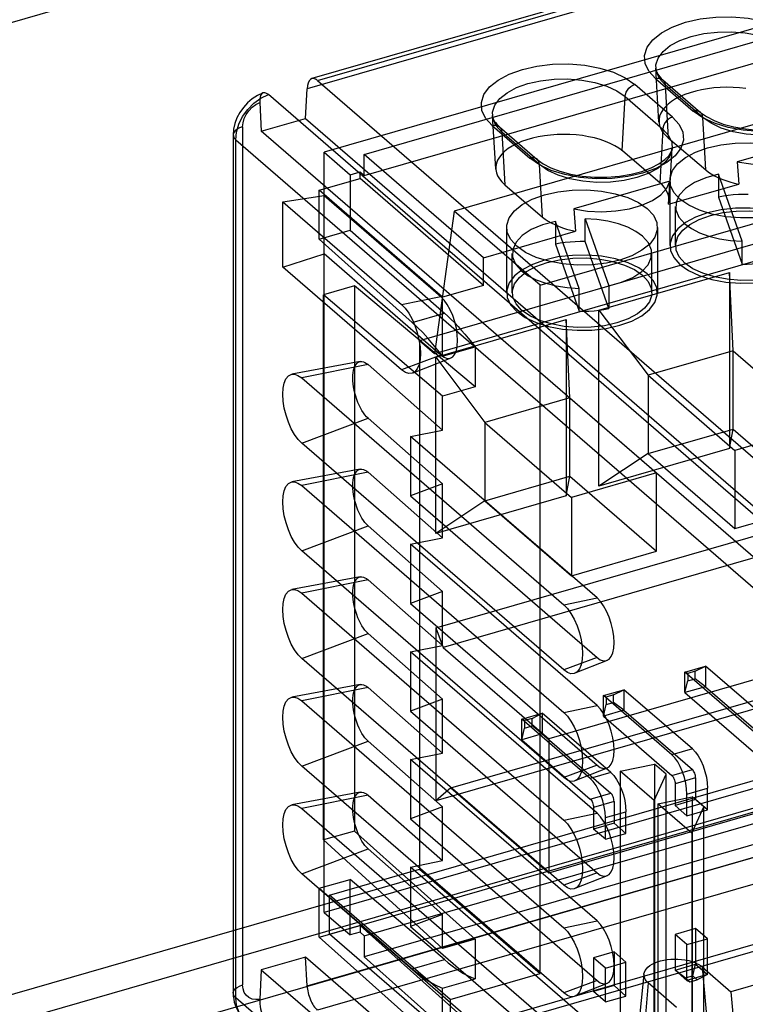
# Model space of a CAD drawing. Units: millimetres. Extents: x -2062 to 5201, y -188 to 5445.
# Drawn here: x -302 to -283, y 1042 to 1068 of the extents above; entities that cross this region are included whole.
import ezdxf

# ---------------------------------------------------------------- set-up
doc = ezdxf.new("R2010")
doc.units = ezdxf.units.MM
doc.header["$LTSCALE"] = 19.36
doc.layers.get('0').update_dxf_attribs({"linetype": 'CONTINUOUS'})

msp = doc.modelspace()

# ---------------------------------------------------------------- linework, layer by layer
at = {"color": 9, "linetype": 'Continuous'}
for p, q in [((-330.928, 1060.113), (936.933, 1426.113)), ((-330.928, 1034.305), (936.933, 1400.305)), ((934.507, 1397.555), (-330.936, 1032.253)), ((934.614, 1395.277), (-329.61, 1030.327)), ((-294.079, 1066.867), (-237.787, 1083.117)), ((-238.015, 1082.907), (-294.352, 1066.644)), ((-285.111, 1066.916), (-284.111, 1066.05)), ((-284.657, 1065.892), (-285.657, 1066.758)), ((-283.851, 1065.879), (-284.851, 1066.745)), ((-284.851, 1066.745), (-284.777, 1065.344)), ((-285.991, 1064.993), (-285.916, 1066.437)), ((-285.916, 1066.437), (-284.916, 1065.571)), ((-283.778, 1064.489), (-283.851, 1065.879)), ((-296.061, 1065.631), (-296.061, 1042.855)), ((-289.441, 1065.666), (-288.441, 1064.8)), ((-288.182, 1064.629), (-289.182, 1065.495)), ((-289.182, 1065.495), (-289.107, 1064.094)), ((-284.916, 1065.571), (-284.99, 1064.139)), ((-296.244, 1065.29), (-273.994, 1046.021)), ((-296.244, 1042.513), (-296.244, 1065.29)), ((-288.108, 1063.239), (-288.182, 1064.629)), ((-291.844, 1060.916), (-290.805, 1061.125)), ((-291.563, 1060.443), (-290.708, 1060.686)), ((-290.805, 1059.575), (-291.844, 1059.184)), ((-292.733, 1059.322), (-294.494, 1058.968)), ((-294.352, 1042.829), (-238.015, 1059.092)), ((-237.787, 1058.436), (-294.079, 1042.186)), ((-294.494, 1057.236), (-292.733, 1057.898)), ((-292.733, 1056.464), (-294.494, 1056.11)), ((-294.494, 1054.378), (-292.733, 1055.04)), ((-292.733, 1053.606), (-294.494, 1053.252)), ((-287.544, 1052.949), (-286.661, 1053.127)), ((-294.494, 1051.52), (-292.733, 1052.182)), ((-286.661, 1051.549), (-287.544, 1051.217)), ((-292.733, 1050.748), (-294.494, 1050.394)), ((-287.544, 1050.091), (-286.661, 1050.269)), ((-294.494, 1048.662), (-292.733, 1049.324)), ((-284.129, 1049.118), (-284.675, 1048.961)), ((-286.661, 1048.691), (-287.544, 1048.359)), ((-286.294, 1048.493), (-286.84, 1048.336)), ((-284.675, 1048.415), (-284.129, 1048.573)), ((-284.044, 1048.352), (-284.59, 1048.194)), ((-284.275, 1047.921), (-283.729, 1048.079)), ((-292.733, 1047.891), (-294.494, 1047.536)), ((-286.84, 1047.79), (-286.294, 1047.948)), ((-286.209, 1047.727), (-286.755, 1047.569)), ((-287.544, 1047.233), (-286.661, 1047.411)), ((-286.44, 1047.296), (-285.894, 1047.454)), ((-294.494, 1045.804), (-292.733, 1046.467)), ((-286.661, 1045.833), (-287.544, 1045.501)), ((-287.544, 1044.375), (-286.661, 1044.553)), ((-291.563, 1043.285), (-290.708, 1043.528)), ((-283.718, 1041.713), (-283.863, 1043.33)), ((-286.661, 1042.975), (-287.544, 1042.643)), ((-285.305, 1042.914), (-285.45, 1041.213)), ((-273.994, 1023.244), (-296.244, 1042.513))]:
    msp.add_line(p, q, dxfattribs=at)
at = {"color": 3, "linetype": 'Continuous'}
msp.add_line((936.577, 1399.461), (-331.007, 1033.541), dxfattribs=at)
at = {"color": 6, "linetype": 'Continuous'}
for p, q in [((-237.922, 1083.166), (-294.222, 1066.914)), ((-238.471, 1080.957), (-293.896, 1064.957)), ((-292.836, 1064.902), (-237.93, 1080.752)), ((-292.836, 1064.339), (-237.93, 1080.189)), ((-273.127, 1068.398), (-290.448, 1063.398)), ((-285.017, 1065.761), (-285.103, 1067.187)), ((-294.393, 1065.853), (-294.352, 1066.644)), ((-294.079, 1066.867), (-271.829, 1047.598)), ((-284.914, 1066.883), (-283.914, 1066.017)), ((-273.128, 1047.219), (-295.378, 1066.489)), ((-288.173, 1061.428), (-270.852, 1066.428)), ((-295.605, 1066.279), (-295.565, 1065.515)), ((-295.565, 1065.515), (-294.393, 1065.853)), ((-294.393, 1065.853), (-271.893, 1046.368)), ((-289.347, 1064.511), (-289.433, 1065.937)), ((-289.245, 1065.633), (-288.245, 1064.767)), ((-296.311, 1065.415), (-296.311, 1042.638)), ((-273.065, 1046.029), (-295.565, 1065.515)), ((-284.776, 1065.342), (-283.776, 1064.488)), ((-280.395, 1065.439), (-282.943, 1064.703)), ((-284.75, 1063.668), (-284.665, 1065.071)), ((-293.896, 1064.957), (-293.208, 1064.361)), ((-293.896, 1044.779), (-293.896, 1064.957)), ((-289.675, 1062.159), (-292.836, 1064.902)), ((-292.836, 1064.339), (-292.836, 1064.902)), ((-274.052, 1064.955), (-291.373, 1059.955)), ((-284.989, 1064.138), (-285.989, 1064.992)), ((-273.652, 1064.609), (-290.973, 1059.609)), ((-282.943, 1064.703), (-282.903, 1064.113)), ((-293.208, 1064.361), (-292.946, 1064.436)), ((-293.208, 1064.361), (-293.208, 1062.889)), ((-292.836, 1064.34), (-292.947, 1064.436)), ((-292.946, 1064.262), (-292.946, 1064.436)), ((-282.808, 1062.595), (-283.435, 1064.374)), ((-283.435, 1064.374), (-283.435, 1063.768)), ((-294.032, 1063.954), (-292.946, 1064.262)), ((-289.675, 1061.424), (-292.946, 1064.262)), ((-289.106, 1064.092), (-288.106, 1063.238)), ((-284.725, 1064.189), (-287.273, 1063.453)), ((-284.765, 1063.576), (-282.903, 1064.113)), ((-284.728, 1064.212), (-284.728, 1062.48)), ((-294.994, 1063.644), (-293.902, 1063.808)), ((-290.758, 1061.111), (-294.032, 1063.954)), ((-294.032, 1062.655), (-294.032, 1063.954)), ((-293.902, 1063.808), (-290.805, 1061.125)), ((-293.902, 1062.258), (-293.902, 1063.808)), ((-284.756, 1063.712), (-284.747, 1063.848)), ((-284.747, 1063.848), (-284.739, 1063.985)), ((-283.435, 1063.768), (-282.808, 1061.989)), ((-294.994, 1063.644), (-291.844, 1060.916)), ((-294.994, 1061.912), (-294.994, 1063.644)), ((-284.765, 1063.576), (-284.756, 1063.712)), ((-284.578, 1062.48), (-284.578, 1063.519)), ((-290.448, 1063.398), (-290.973, 1059.609)), ((-288.173, 1061.428), (-290.448, 1063.398)), ((-287.273, 1063.453), (-287.233, 1062.863)), ((-287.138, 1061.345), (-287.765, 1063.124)), ((-287.765, 1063.124), (-287.765, 1062.518)), ((-286.977, 1063.193), (-286.35, 1061.415)), ((-286.977, 1062.587), (-286.977, 1063.193)), ((-294.032, 1062.655), (-293.208, 1062.889)), ((-293.208, 1062.889), (-290.708, 1060.686)), ((-289.675, 1062.159), (-287.233, 1062.863)), ((-289.058, 1062.962), (-289.058, 1061.23)), ((-285.058, 1062.962), (-285.058, 1061.23)), ((-294.032, 1062.655), (-291.563, 1060.443)), ((-287.765, 1062.518), (-287.138, 1060.739)), ((-286.35, 1060.808), (-286.977, 1062.587)), ((-282.808, 1061.989), (-282.808, 1062.595)), ((-294.994, 1061.912), (-293.902, 1062.258)), ((-290.805, 1059.575), (-293.902, 1062.258)), ((-288.908, 1061.23), (-288.908, 1062.269)), ((-285.208, 1061.23), (-285.208, 1062.269)), ((-289.675, 1061.424), (-289.675, 1062.159)), ((-291.844, 1059.184), (-294.994, 1061.912)), ((-286.61, 1060.768), (-283.145, 1061.768)), ((-283.052, 1059.687), (-283.145, 1061.768)), ((-283.145, 1061.768), (-283.145, 1057.091)), ((-293.096, 1061.41), (-293.919, 1061.172)), ((-289.896, 1058.735), (-293.096, 1061.41)), ((-293.096, 1061.41), (-293.096, 1046.941)), ((-289.675, 1061.424), (-290.758, 1061.111)), ((-288.173, 1043.155), (-288.173, 1061.428)), ((-286.35, 1061.415), (-286.35, 1060.808)), ((-290.758, 1058.487), (-293.919, 1061.172)), ((-293.919, 1046.703), (-293.919, 1061.172)), ((-287.138, 1060.739), (-287.138, 1061.345)), ((-290.758, 1059.545), (-290.758, 1061.111)), ((-238.471, 1060.779), (-293.896, 1044.779)), ((-286.61, 1060.768), (-285.303, 1059.037)), ((-286.61, 1056.091), (-286.61, 1060.768)), ((-293.754, 1044.199), (-237.03, 1060.574)), ((-290.94, 1059.518), (-287.476, 1060.518)), ((-287.382, 1058.437), (-287.476, 1060.518)), ((-287.476, 1060.518), (-287.476, 1055.841)), ((-292.836, 1044.161), (-237.931, 1060.011)), ((-290.973, 1059.609), (-291.373, 1059.955)), ((-291.373, 1059.955), (-291.373, 1045.926)), ((-290.758, 1059.544), (-289.896, 1059.794)), ((-289.896, 1059.794), (-289.896, 1058.735)), ((-283.052, 1059.687), (-285.303, 1059.037)), ((-283.052, 1059.687), (-280.752, 1057.695)), ((-283.052, 1057.609), (-283.052, 1059.687)), ((-292.944, 1059.404), (-294.754, 1059.067)), ((-237.93, 1059.448), (-292.836, 1043.598)), ((-292.733, 1059.322), (-290.758, 1057.585)), ((-290.541, 1059.496), (-291.55, 1059.095)), ((-290.94, 1059.518), (-289.634, 1057.787)), ((-290.94, 1054.841), (-290.94, 1059.518)), ((-294.494, 1058.968), (-287.544, 1052.949)), ((-285.303, 1059.037), (-283.003, 1057.045)), ((-285.303, 1059.037), (-285.303, 1056.959)), ((-289.896, 1058.735), (-290.758, 1058.487)), ((-290.758, 1057.585), (-290.758, 1058.487)), ((-287.382, 1058.437), (-289.634, 1057.787)), ((-287.382, 1058.437), (-285.082, 1056.445)), ((-287.382, 1056.359), (-287.382, 1058.437)), ((-290.758, 1056.157), (-292.733, 1057.898)), ((-290.554, 1041.428), (-233.83, 1057.803)), ((-289.634, 1057.787), (-287.334, 1055.795)), ((-289.634, 1057.787), (-289.634, 1055.709)), ((-291.611, 1057.413), (-290.758, 1057.585)), ((-285.303, 1056.959), (-283.052, 1057.609)), ((-283.145, 1057.091), (-283.052, 1057.609)), ((-283.052, 1057.609), (-280.752, 1055.617)), ((-280.752, 1057.695), (-283.003, 1057.045)), ((-287.544, 1051.217), (-294.494, 1057.236)), ((-286.661, 1053.127), (-291.611, 1057.413)), ((-291.611, 1057.413), (-291.611, 1055.836)), ((-283.145, 1057.091), (-286.61, 1056.091)), ((-285.303, 1056.959), (-286.61, 1056.091)), ((-285.303, 1056.959), (-283.003, 1054.967)), ((-283.003, 1057.045), (-283.003, 1054.967)), ((-292.944, 1056.546), (-294.754, 1056.209)), ((-292.733, 1056.464), (-290.758, 1054.727)), ((-285.082, 1056.445), (-287.334, 1055.795)), ((-285.082, 1054.367), (-285.082, 1056.445)), ((-290.94, 1052.33), (-277.603, 1056.18)), ((-289.634, 1055.709), (-287.382, 1056.359)), ((-287.476, 1055.841), (-287.382, 1056.359)), ((-287.382, 1056.359), (-285.082, 1054.367)), ((-294.494, 1056.11), (-287.544, 1050.091)), ((-290.758, 1056.157), (-291.611, 1055.836)), ((-290.758, 1054.727), (-290.758, 1056.157)), ((-291.611, 1055.836), (-286.661, 1051.549)), ((-287.476, 1055.841), (-290.94, 1054.841)), ((-289.634, 1055.709), (-290.94, 1054.841)), ((-289.634, 1055.709), (-287.334, 1053.717)), ((-287.334, 1055.795), (-287.334, 1053.717)), ((-277.749, 1055.56), (-290.74, 1051.81)), ((-283.003, 1054.967), (-280.752, 1055.617)), ((-290.758, 1053.299), (-292.733, 1055.04)), ((-291.611, 1054.555), (-290.758, 1054.727)), ((-287.544, 1048.359), (-294.494, 1054.378)), ((-286.661, 1050.269), (-291.611, 1054.555)), ((-291.611, 1054.555), (-291.611, 1052.978)), ((-287.334, 1053.717), (-285.082, 1054.367)), ((-292.944, 1053.688), (-294.754, 1053.351)), ((-292.733, 1053.606), (-290.758, 1051.869)), ((-290.758, 1053.299), (-291.611, 1052.978)), ((-290.758, 1051.869), (-290.758, 1053.299)), ((-294.494, 1053.252), (-287.544, 1047.233)), ((-274.949, 1053.135), (-287.94, 1049.385)), ((-291.611, 1052.978), (-286.661, 1048.691)), ((-290.94, 1052.33), (-290.74, 1051.81)), ((-290.94, 1052.33), (-290.94, 1047.74)), ((-290.758, 1050.441), (-292.733, 1052.182)), ((-291.611, 1051.698), (-290.758, 1051.869)), ((-290.74, 1051.81), (-287.94, 1049.385)), ((-290.54, 1048.086), (-277.549, 1051.836)), ((-287.544, 1045.501), (-294.494, 1051.52)), ((-286.661, 1047.411), (-291.611, 1051.698)), ((-291.611, 1051.698), (-291.611, 1050.12)), ((-277.603, 1051.59), (-290.94, 1047.74)), ((-286.393, 1051.468), (-287.25, 1051.128)), ((-284.327, 1051.16), (-283.782, 1051.317)), ((-284.055, 1051.181), (-283.782, 1051.317)), ((-281.964, 1049.743), (-283.782, 1051.317)), ((-283.782, 1051.317), (-283.782, 1050.772)), ((-284.254, 1051.123), (-284.327, 1051.16)), ((-282.51, 1049.586), (-284.327, 1051.16)), ((-284.327, 1050.614), (-284.327, 1051.16)), ((-284.055, 1051.181), (-284.254, 1051.123)), ((-284.254, 1051.123), (-284.254, 1050.924)), ((-284.254, 1050.924), (-284.055, 1050.981)), ((-284.055, 1050.981), (-284.055, 1051.181)), ((-283.782, 1050.772), (-284.055, 1050.981)), ((-292.944, 1050.83), (-294.754, 1050.493)), ((-292.733, 1050.748), (-290.758, 1049.011)), ((-286.492, 1050.535), (-285.947, 1050.692)), ((-286.22, 1050.556), (-285.947, 1050.692)), ((-284.129, 1049.118), (-285.947, 1050.692)), ((-285.947, 1050.692), (-285.947, 1050.147)), ((-284.327, 1050.614), (-284.254, 1050.924)), ((-283.782, 1050.772), (-284.327, 1050.614)), ((-283.782, 1050.772), (-281.964, 1049.198)), ((-290.758, 1050.441), (-291.611, 1050.12)), ((-290.758, 1049.011), (-290.758, 1050.441)), ((-286.419, 1050.498), (-286.492, 1050.535)), ((-284.675, 1048.961), (-286.492, 1050.535)), ((-286.492, 1049.989), (-286.492, 1050.535)), ((-286.22, 1050.556), (-286.419, 1050.498)), ((-286.419, 1050.498), (-286.419, 1050.299)), ((-286.22, 1050.356), (-286.22, 1050.556)), ((-284.327, 1050.614), (-282.51, 1049.04)), ((-294.494, 1050.394), (-287.544, 1044.375)), ((-286.492, 1049.989), (-286.419, 1050.299)), ((-286.419, 1050.299), (-286.22, 1050.356)), ((-285.947, 1050.147), (-286.22, 1050.356)), ((-291.611, 1050.12), (-286.661, 1045.833)), ((-288.657, 1049.91), (-288.112, 1050.067)), ((-288.584, 1049.873), (-288.657, 1049.91)), ((-286.84, 1048.336), (-288.657, 1049.91)), ((-288.657, 1049.364), (-288.657, 1049.91)), ((-288.385, 1049.931), (-288.584, 1049.873)), ((-288.385, 1049.931), (-288.112, 1050.067)), ((-288.385, 1049.731), (-288.385, 1049.931)), ((-286.294, 1048.493), (-288.112, 1050.067)), ((-288.112, 1050.067), (-288.112, 1049.522)), ((-285.947, 1050.147), (-286.492, 1049.989)), ((-286.492, 1049.989), (-284.675, 1048.415)), ((-285.947, 1050.147), (-284.129, 1048.573)), ((-288.657, 1049.364), (-288.584, 1049.674)), ((-288.584, 1049.873), (-288.584, 1049.674)), ((-288.584, 1049.674), (-288.385, 1049.731)), ((-288.112, 1049.522), (-288.385, 1049.731)), ((-288.112, 1049.522), (-288.657, 1049.364)), ((-288.112, 1049.522), (-286.294, 1047.948)), ((-287.94, 1045.834), (-274.949, 1049.584)), ((-287.94, 1049.385), (-287.94, 1045.834)), ((-290.758, 1047.583), (-292.733, 1049.324)), ((-288.657, 1049.364), (-286.84, 1047.79)), ((-291.611, 1048.84), (-290.758, 1049.011)), ((-287.544, 1042.643), (-294.494, 1048.662)), ((-286.661, 1044.553), (-291.611, 1048.84)), ((-291.611, 1048.84), (-291.611, 1047.262)), ((-286.393, 1048.61), (-287.25, 1048.27)), ((-286.044, 1048.532), (-285.135, 1048.718)), ((-284.827, 1048.452), (-285.135, 1048.718)), ((-285.135, 1048.718), (-285.135, 1041.882)), ((-285.144, 1047.753), (-286.044, 1048.532)), ((-286.044, 1048.532), (-286.044, 1041.604)), ((-285.144, 1047.753), (-284.827, 1048.452)), ((-284.827, 1041.616), (-284.827, 1048.452)), ((-284.044, 1048.352), (-284.044, 1047.776)), ((-290.54, 1048.086), (-290.94, 1047.74)), ((-290.54, 1048.086), (-287.94, 1045.834)), ((-284.59, 1048.194), (-284.59, 1047.618)), ((-283.729, 1047.503), (-283.729, 1048.079)), ((-292.944, 1047.972), (-294.754, 1047.635)), ((-292.733, 1047.891), (-290.758, 1046.154)), ((-285.044, 1047.666), (-284.135, 1047.852)), ((-284.275, 1047.346), (-284.275, 1047.921)), ((-283.827, 1047.586), (-284.135, 1047.852)), ((-284.135, 1047.852), (-284.135, 1041.016)), ((-290.758, 1047.583), (-291.611, 1047.262)), ((-290.758, 1046.154), (-290.758, 1047.583)), ((-286.755, 1047.569), (-286.755, 1046.993)), ((-286.209, 1047.727), (-286.209, 1047.151)), ((-285.144, 1040.825), (-285.144, 1047.753)), ((-284.144, 1046.887), (-285.044, 1047.666)), ((-285.044, 1047.666), (-285.044, 1040.738)), ((-284.044, 1047.776), (-284.59, 1047.618)), ((-284.275, 1047.346), (-284.59, 1047.618)), ((-284.144, 1046.887), (-283.827, 1047.586)), ((-283.729, 1047.503), (-284.044, 1047.776)), ((-283.827, 1040.75), (-283.827, 1047.586)), ((-294.494, 1047.536), (-287.544, 1041.517)), ((-286.44, 1046.721), (-286.44, 1047.296)), ((-285.894, 1046.878), (-285.894, 1047.454)), ((-284.275, 1047.346), (-283.729, 1047.503)), ((-291.611, 1047.262), (-286.661, 1042.975)), ((-286.209, 1047.151), (-286.755, 1046.993)), ((-285.894, 1046.878), (-286.209, 1047.151)), ((-293.096, 1046.941), (-293.919, 1046.703)), ((-293.096, 1046.941), (-289.896, 1044.073)), ((-286.44, 1046.721), (-286.755, 1046.993)), ((-286.44, 1046.721), (-285.894, 1046.878)), ((-284.144, 1046.887), (-284.144, 1039.959)), ((-290.758, 1043.824), (-293.919, 1046.703)), ((-290.758, 1044.725), (-292.733, 1046.467)), ((-291.611, 1045.982), (-290.758, 1046.154)), ((-286.661, 1041.695), (-291.611, 1045.982)), ((-291.611, 1045.982), (-291.611, 1044.404)), ((-287.544, 1039.785), (-294.494, 1045.804)), ((-293.754, 1045.238), (-291.373, 1045.926)), ((-291.373, 1045.926), (-288.173, 1043.155)), ((-286.393, 1045.752), (-287.25, 1045.412)), ((-294.032, 1045.421), (-293.208, 1045.655)), ((-290.708, 1043.528), (-293.208, 1045.655)), ((-293.208, 1044.183), (-293.208, 1045.655)), ((-294.032, 1045.421), (-291.563, 1043.285)), ((-294.032, 1044.122), (-294.032, 1045.421)), ((-290.554, 1042.467), (-293.754, 1045.238)), ((-293.754, 1044.199), (-293.754, 1045.238)), ((-293.896, 1044.779), (-293.207, 1044.182)), ((-290.758, 1044.725), (-291.611, 1044.404)), ((-290.758, 1043.824), (-290.758, 1044.725)), ((-275.895, 1044.755), (-283.112, 1042.671)), ((-294.032, 1044.122), (-292.946, 1044.43)), ((-289.675, 1041.512), (-292.946, 1044.43)), ((-292.946, 1044.43), (-292.946, 1044.257)), ((-290.554, 1041.428), (-293.754, 1044.199)), ((-292.946, 1044.257), (-293.208, 1044.183)), ((-292.947, 1044.258), (-292.836, 1044.161)), ((-292.836, 1044.161), (-292.836, 1043.598)), ((-291.611, 1044.404), (-286.661, 1040.117)), ((-284.044, 1044.355), (-284.59, 1044.198)), ((-284.275, 1043.925), (-284.59, 1044.198)), ((-284.59, 1044.198), (-284.59, 1043.245)), ((-283.729, 1044.082), (-284.044, 1044.355)), ((-284.044, 1044.355), (-284.044, 1043.402)), ((-290.758, 1041.199), (-294.032, 1044.122)), ((-289.896, 1044.072), (-290.758, 1043.824)), ((-289.896, 1044.073), (-289.896, 1043.014)), ((-284.275, 1043.925), (-283.729, 1044.082)), ((-284.275, 1042.972), (-284.275, 1043.925)), ((-283.729, 1043.13), (-283.729, 1044.082)), ((-286.209, 1043.73), (-286.755, 1043.573)), ((-285.894, 1043.457), (-286.209, 1043.73)), ((-286.209, 1043.73), (-286.209, 1042.836)), ((-294.393, 1043.596), (-295.565, 1043.258)), ((-271.893, 1024.111), (-294.393, 1043.596)), ((-294.352, 1042.829), (-294.393, 1043.596)), ((-289.675, 1040.777), (-292.836, 1043.598)), ((-286.44, 1043.3), (-286.755, 1043.573)), ((-286.755, 1043.573), (-286.755, 1042.679)), ((-286.44, 1043.3), (-285.894, 1043.457)), ((-285.894, 1042.56), (-285.894, 1043.457)), ((-284.59, 1043.245), (-284.044, 1043.402)), ((-284.118, 1043.093), (-284.044, 1043.402)), ((-283.998, 1043.391), (-284.044, 1043.461)), ((-284.044, 1043.402), (-283.729, 1043.13)), ((-295.565, 1043.258), (-295.605, 1042.471)), ((-295.565, 1043.258), (-273.065, 1023.772)), ((-290.554, 1042.467), (-288.173, 1043.155)), ((-286.44, 1042.402), (-286.44, 1043.3)), ((-285.415, 1043.145), (-285.583, 1041.488)), ((-284.317, 1043.035), (-284.59, 1043.245)), ((-284.275, 1042.972), (-284.59, 1043.245)), ((-283.729, 1043.13), (-284.275, 1042.972)), ((-283.729, 1043.13), (-284.003, 1042.993)), ((-283.863, 1043.33), (-283.113, 1042.671)), ((-290.758, 1042.766), (-289.896, 1043.014)), ((-286.393, 1042.894), (-287.25, 1042.554)), ((-284.555, 1042.255), (-285.304, 1042.912)), ((-284.118, 1043.093), (-284.317, 1043.035)), ((-284.317, 1043.035), (-284.202, 1042.935)), ((-284.275, 1042.972), (-284.202, 1042.935)), ((-284.202, 1042.935), (-284.003, 1042.993)), ((-284.003, 1042.993), (-284.118, 1043.093)), ((-290.758, 1041.199), (-290.758, 1042.766)), ((-286.209, 1042.836), (-286.755, 1042.679)), ((-286.44, 1042.402), (-286.755, 1042.679)), ((-285.894, 1042.56), (-286.209, 1042.836)), ((-283.112, 1042.671), (-283.06, 1042.085)), ((-290.554, 1042.467), (-290.554, 1041.428)), ((-286.44, 1042.402), (-285.894, 1042.56))]:
    msp.add_line(p, q, dxfattribs=at)
at = {"color": 9, "linetype": 'Continuous'}
for points in [[(-285.111, 1066.916), (-285.287, 1067.11), (-285.384, 1067.318), (-285.399, 1067.531), (-285.329, 1067.745), (-285.179, 1067.944), (-284.954, 1068.126), (-284.664, 1068.282), (-284.311, 1068.408), (-283.923, 1068.496), (-283.508, 1068.545), (-283.082, 1068.552), (-282.653, 1068.517), (-282.254, 1068.442), (-281.892, 1068.33), (-281.58, 1068.185), (-281.327, 1068.008)], [(-284.851, 1066.745), (-285.003, 1066.912), (-285.087, 1067.091), (-285.1, 1067.275), (-285.04, 1067.46), (-284.91, 1067.632), (-284.716, 1067.788), (-284.466, 1067.923), (-284.161, 1068.032), (-283.826, 1068.108), (-283.468, 1068.15), (-283.101, 1068.157), (-282.731, 1068.126), (-282.387, 1068.062), (-282.074, 1067.965), (-281.805, 1067.839), (-281.586, 1067.687)], [(-289.441, 1065.666), (-289.617, 1065.86), (-289.715, 1066.068), (-289.729, 1066.281), (-289.659, 1066.495), (-289.509, 1066.694), (-289.285, 1066.876), (-288.994, 1067.032), (-288.641, 1067.158), (-288.253, 1067.246), (-287.838, 1067.295), (-287.412, 1067.302), (-286.984, 1067.267), (-286.584, 1067.192), (-286.222, 1067.08), (-285.91, 1066.935), (-285.657, 1066.758)], [(-289.182, 1065.495), (-289.334, 1065.662), (-289.418, 1065.841), (-289.43, 1066.025), (-289.37, 1066.21), (-289.24, 1066.382), (-289.047, 1066.538), (-288.796, 1066.673), (-288.492, 1066.782), (-288.157, 1066.858), (-287.798, 1066.9), (-287.431, 1066.907), (-287.061, 1066.876), (-286.717, 1066.812), (-286.404, 1066.715), (-286.135, 1066.589), (-285.916, 1066.437)], [(-285.111, 1066.916), (-285.055, 1066.926), (-285.002, 1066.923), (-284.954, 1066.908), (-284.913, 1066.882), (-284.881, 1066.844), (-284.861, 1066.798), (-284.851, 1066.745)], [(-280.327, 1067.142), (-280.151, 1066.948), (-280.053, 1066.741), (-280.039, 1066.528), (-280.109, 1066.313), (-280.259, 1066.114), (-280.483, 1065.933), (-280.774, 1065.777), (-281.127, 1065.65), (-281.515, 1065.562), (-281.93, 1065.513), (-282.356, 1065.506), (-282.784, 1065.541), (-283.183, 1065.616), (-283.546, 1065.728), (-283.858, 1065.874), (-284.111, 1066.05)], [(-285.916, 1066.437), (-285.907, 1066.495), (-285.887, 1066.553), (-285.855, 1066.609), (-285.815, 1066.659), (-285.767, 1066.702), (-285.714, 1066.736), (-285.657, 1066.758)], [(-280.586, 1066.821), (-280.434, 1066.654), (-280.35, 1066.475), (-280.338, 1066.291), (-280.398, 1066.106), (-280.527, 1065.934), (-280.721, 1065.777), (-280.972, 1065.643), (-281.276, 1065.534), (-281.611, 1065.458), (-281.97, 1065.416), (-282.337, 1065.409), (-282.707, 1065.439), (-283.051, 1065.504), (-283.364, 1065.601), (-283.633, 1065.727), (-283.851, 1065.879)], [(-296.244, 1065.29), (-296.223, 1065.494), (-296.16, 1065.704), (-296.06, 1065.905), (-295.924, 1066.095), (-295.762, 1066.257), (-295.576, 1066.392), (-295.378, 1066.489)], [(-296.061, 1065.631), (-296.05, 1065.741), (-296.018, 1065.852), (-295.965, 1065.96), (-295.893, 1066.062), (-295.808, 1066.151), (-295.711, 1066.224), (-295.605, 1066.279)], [(-284.657, 1065.892), (-284.481, 1065.698), (-284.384, 1065.491), (-284.369, 1065.278), (-284.439, 1065.063), (-284.589, 1064.864), (-284.813, 1064.683), (-285.104, 1064.527), (-285.457, 1064.4), (-285.845, 1064.312), (-286.26, 1064.263), (-286.686, 1064.256), (-287.114, 1064.291), (-287.514, 1064.366), (-287.876, 1064.478), (-288.188, 1064.624), (-288.441, 1064.8)], [(-284.657, 1065.892), (-284.713, 1065.87), (-284.766, 1065.837), (-284.814, 1065.794), (-284.855, 1065.744), (-284.886, 1065.688), (-284.907, 1065.63), (-284.916, 1065.571)], [(-283.851, 1065.879), (-283.86, 1065.931), (-283.881, 1065.978), (-283.912, 1066.015), (-283.953, 1066.042), (-284.001, 1066.057), (-284.054, 1066.06), (-284.111, 1066.05)], [(-296.061, 1065.631), (-296.141, 1065.603), (-296.207, 1065.567), (-296.259, 1065.526), (-296.294, 1065.479), (-296.31, 1065.431), (-296.307, 1065.383), (-296.285, 1065.335), (-296.244, 1065.29)], [(-289.441, 1065.666), (-289.385, 1065.676), (-289.332, 1065.673), (-289.284, 1065.658), (-289.243, 1065.632), (-289.212, 1065.594), (-289.191, 1065.548), (-289.182, 1065.495)], [(-284.916, 1065.571), (-284.764, 1065.404), (-284.68, 1065.225), (-284.668, 1065.041), (-284.728, 1064.856), (-284.858, 1064.684), (-285.051, 1064.527), (-285.302, 1064.393), (-285.606, 1064.284), (-285.942, 1064.208), (-286.3, 1064.166), (-286.667, 1064.159), (-287.037, 1064.189), (-287.381, 1064.254), (-287.694, 1064.351), (-287.963, 1064.477), (-288.182, 1064.629)], [(-288.182, 1064.629), (-288.191, 1064.681), (-288.211, 1064.728), (-288.243, 1064.765), (-288.283, 1064.792), (-288.331, 1064.807), (-288.384, 1064.81), (-288.441, 1064.8)], [(-296.244, 1042.513), (-296.285, 1042.558), (-296.307, 1042.605), (-296.31, 1042.654), (-296.294, 1042.703), (-296.26, 1042.749), (-296.208, 1042.79), (-296.142, 1042.826), (-296.061, 1042.855)], [(-295.605, 1042.471), (-295.709, 1042.465), (-295.806, 1042.481), (-295.892, 1042.52), (-295.964, 1042.581), (-296.017, 1042.658), (-296.05, 1042.75), (-296.061, 1042.855)], [(-295.378, 1041.815), (-295.573, 1041.797), (-295.759, 1041.823), (-295.922, 1041.892), (-296.058, 1042.002), (-296.159, 1042.144), (-296.223, 1042.318), (-296.244, 1042.513)]]:
    msp.add_lwpolyline(points, dxfattribs=at)
at = {"color": 6, "linetype": 'Continuous'}
for points in [[(-285.103, 1067.187), (-285.1, 1067.159), (-285.093, 1067.129), (-285.082, 1067.097), (-285.066, 1067.064), (-285.046, 1067.029), (-285.021, 1066.994), (-284.99, 1066.957), (-284.955, 1066.92), (-284.914, 1066.883)], [(-282.716, 1066.649), (-282.882, 1066.668), (-283.05, 1066.68), (-283.222, 1066.683), (-283.392, 1066.678), (-283.56, 1066.666), (-283.727, 1066.645), (-283.888, 1066.617), (-284.043, 1066.582), (-284.191, 1066.539), (-284.33, 1066.49), (-284.459, 1066.434), (-284.577, 1066.372), (-284.683, 1066.306), (-284.775, 1066.235), (-284.854, 1066.159), (-284.917, 1066.081), (-284.966, 1066), (-284.999, 1065.916), (-285.015, 1065.832), (-285.016, 1065.747), (-285, 1065.662), (-284.968, 1065.579), (-284.92, 1065.499), (-284.856, 1065.42), (-284.776, 1065.342)], [(-295.52, 1066.535), (-295.668, 1066.465), (-295.805, 1066.377), (-295.93, 1066.271), (-296.041, 1066.15), (-296.136, 1066.014), (-296.211, 1065.871), (-296.266, 1065.722), (-296.3, 1065.569), (-296.311, 1065.415)], [(-295.378, 1066.489), (-295.41, 1066.513), (-295.442, 1066.53), (-295.472, 1066.539), (-295.5, 1066.54), (-295.525, 1066.532), (-295.548, 1066.517), (-295.567, 1066.494), (-295.583, 1066.463), (-295.595, 1066.425), (-295.603, 1066.382), (-295.606, 1066.332), (-295.605, 1066.279)], [(-283.914, 1066.017), (-283.758, 1065.904), (-283.557, 1065.798), (-283.313, 1065.705), (-283.033, 1065.629), (-282.723, 1065.576), (-282.397, 1065.548), (-282.066, 1065.547), (-281.738, 1065.573), (-281.426, 1065.625), (-281.143, 1065.699), (-280.896, 1065.791), (-280.689, 1065.898), (-280.529, 1066.012), (-280.419, 1066.125), (-280.357, 1066.23), (-280.335, 1066.321)], [(-289.433, 1065.937), (-289.43, 1065.909), (-289.423, 1065.879), (-289.412, 1065.847), (-289.396, 1065.814), (-289.376, 1065.779), (-289.351, 1065.744), (-289.32, 1065.707), (-289.285, 1065.67), (-289.245, 1065.633)], [(-285.989, 1064.992), (-286.085, 1065.065), (-286.192, 1065.131), (-286.309, 1065.192), (-286.439, 1065.247), (-286.58, 1065.296), (-286.728, 1065.338), (-286.883, 1065.372), (-287.046, 1065.399), (-287.212, 1065.418), (-287.38, 1065.43), (-287.552, 1065.433), (-287.722, 1065.428), (-287.891, 1065.416), (-288.057, 1065.395), (-288.218, 1065.367), (-288.373, 1065.332), (-288.521, 1065.289), (-288.66, 1065.24), (-288.789, 1065.184), (-288.907, 1065.122), (-289.013, 1065.056), (-289.105, 1064.985), (-289.184, 1064.909), (-289.248, 1064.831), (-289.296, 1064.75), (-289.329, 1064.666), (-289.345, 1064.582), (-289.346, 1064.497), (-289.33, 1064.412), (-289.298, 1064.329), (-289.25, 1064.249), (-289.186, 1064.17), (-289.106, 1064.092)], [(-282.943, 1064.703), (-282.582, 1064.647), (-282.206, 1064.629), (-281.831, 1064.65), (-281.472, 1064.708), (-281.145, 1064.803), (-280.863, 1064.928), (-280.638, 1065.08), (-280.48, 1065.251), (-280.395, 1065.439)], [(-288.245, 1064.767), (-288.088, 1064.654), (-287.887, 1064.548), (-287.643, 1064.455), (-287.363, 1064.379), (-287.053, 1064.326), (-286.727, 1064.298), (-286.396, 1064.297), (-286.068, 1064.323), (-285.756, 1064.375), (-285.473, 1064.449), (-285.226, 1064.541), (-285.019, 1064.648), (-284.859, 1064.762), (-284.749, 1064.875), (-284.687, 1064.98), (-284.665, 1065.071)], [(-284.46, 1063.712), (-284.621, 1063.89), (-284.71, 1064.08), (-284.724, 1064.275), (-284.659, 1064.471), (-284.522, 1064.654), (-284.316, 1064.819), (-284.05, 1064.962), (-283.728, 1065.078), (-283.372, 1065.159), (-282.992, 1065.203), (-282.602, 1065.21), (-282.21, 1065.178), (-281.845, 1065.109), (-281.513, 1065.006), (-281.227, 1064.873), (-280.995, 1064.712)], [(-280.995, 1064.712), (-280.834, 1064.534), (-280.745, 1064.344), (-280.731, 1064.149), (-280.796, 1063.953), (-280.933, 1063.771), (-281.139, 1063.605), (-281.405, 1063.462), (-281.728, 1063.346), (-282.083, 1063.265), (-282.463, 1063.221), (-282.853, 1063.214), (-283.245, 1063.246), (-283.611, 1063.315), (-283.942, 1063.418), (-284.228, 1063.551), (-284.46, 1063.712)], [(-283.435, 1064.374), (-283.775, 1064.282), (-284.074, 1064.154), (-284.311, 1063.997), (-284.478, 1063.819), (-284.565, 1063.627), (-284.569, 1063.431), (-284.49, 1063.238), (-284.33, 1063.057)], [(-283.776, 1064.488), (-283.706, 1064.433), (-283.629, 1064.382), (-283.545, 1064.333), (-283.453, 1064.287), (-283.353, 1064.245), (-283.248, 1064.206), (-283.139, 1064.171), (-283.024, 1064.14), (-282.903, 1064.113)], [(-287.273, 1063.453), (-286.912, 1063.397), (-286.536, 1063.379), (-286.161, 1063.4), (-285.802, 1063.458), (-285.475, 1063.553), (-285.193, 1063.678), (-284.968, 1063.83), (-284.811, 1064.001), (-284.725, 1064.189)], [(-284.765, 1063.576), (-284.752, 1063.641), (-284.749, 1063.706), (-284.756, 1063.771), (-284.772, 1063.835), (-284.797, 1063.899), (-284.832, 1063.962), (-284.875, 1064.022), (-284.928, 1064.081), (-284.989, 1064.138)], [(-284.739, 1063.985), (-284.734, 1064.053), (-284.725, 1064.189)], [(-288.79, 1062.462), (-288.951, 1062.64), (-289.04, 1062.83), (-289.054, 1063.025), (-288.99, 1063.221), (-288.852, 1063.404), (-288.647, 1063.569), (-288.38, 1063.712), (-288.058, 1063.828), (-287.702, 1063.909), (-287.322, 1063.953), (-286.932, 1063.96), (-286.54, 1063.928), (-286.175, 1063.859), (-285.843, 1063.756), (-285.557, 1063.623), (-285.326, 1063.462)], [(-282.647, 1063.837), (-282.776, 1063.838), (-282.912, 1063.833), (-283.046, 1063.824), (-283.179, 1063.81), (-283.309, 1063.791), (-283.435, 1063.768)], [(-285.326, 1063.462), (-285.164, 1063.284), (-285.075, 1063.094), (-285.062, 1062.899), (-285.126, 1062.703), (-285.263, 1062.521), (-285.469, 1062.355), (-285.735, 1062.212), (-286.058, 1062.096), (-286.413, 1062.015), (-286.793, 1061.971), (-287.183, 1061.964), (-287.575, 1061.996), (-287.941, 1062.065), (-288.272, 1062.168), (-288.558, 1062.301), (-288.79, 1062.462)], [(-288.106, 1063.238), (-288.036, 1063.183), (-287.959, 1063.132), (-287.875, 1063.083), (-287.783, 1063.037), (-287.683, 1062.995), (-287.579, 1062.956), (-287.469, 1062.921), (-287.354, 1062.89), (-287.233, 1062.863)], [(-280.995, 1062.98), (-281.223, 1063.139), (-281.507, 1063.272), (-281.838, 1063.376), (-282.21, 1063.446), (-282.595, 1063.478), (-282.985, 1063.472), (-283.365, 1063.428), (-283.728, 1063.346), (-284.045, 1063.232), (-284.312, 1063.09), (-284.519, 1062.925), (-284.659, 1062.739), (-284.723, 1062.546), (-284.711, 1062.351), (-284.623, 1062.161), (-284.46, 1061.98)], [(-284.33, 1062.017), (-284.479, 1062.182), (-284.561, 1062.358), (-284.574, 1062.538), (-284.515, 1062.719), (-284.387, 1062.888), (-284.197, 1063.042), (-283.951, 1063.174), (-283.653, 1063.281), (-283.324, 1063.356), (-282.972, 1063.397), (-282.611, 1063.403), (-282.249, 1063.373), (-281.911, 1063.31), (-281.604, 1063.215), (-281.34, 1063.092), (-281.125, 1062.942)], [(-287.765, 1063.124), (-288.105, 1063.032), (-288.404, 1062.904), (-288.642, 1062.747), (-288.808, 1062.569), (-288.895, 1062.377), (-288.899, 1062.181), (-288.82, 1061.988), (-288.66, 1061.807)], [(-285.456, 1062.732), (-285.628, 1062.856), (-285.844, 1062.967), (-286.094, 1063.059), (-286.371, 1063.128), (-286.667, 1063.173), (-286.977, 1063.193)], [(-284.46, 1061.98), (-284.232, 1061.821), (-283.948, 1061.688), (-283.617, 1061.584), (-283.245, 1061.514), (-282.86, 1061.482), (-282.47, 1061.488), (-282.09, 1061.532), (-281.728, 1061.614), (-281.41, 1061.728), (-281.143, 1061.87), (-280.936, 1062.035), (-280.796, 1062.221), (-280.732, 1062.414), (-280.744, 1062.609), (-280.832, 1062.799), (-280.995, 1062.98)], [(-284.33, 1063.057), (-284.157, 1062.932), (-283.941, 1062.821), (-283.691, 1062.73), (-283.415, 1062.66), (-283.119, 1062.615), (-282.808, 1062.595)], [(-286.35, 1061.415), (-286.01, 1061.507), (-285.712, 1061.635), (-285.474, 1061.791), (-285.308, 1061.969), (-285.22, 1062.161), (-285.216, 1062.358), (-285.295, 1062.55), (-285.456, 1062.732)], [(-281.125, 1062.942), (-280.976, 1062.778), (-280.894, 1062.602), (-280.881, 1062.422), (-280.941, 1062.241), (-281.068, 1062.072), (-281.258, 1061.918), (-281.504, 1061.786), (-281.803, 1061.679), (-282.131, 1061.604), (-282.483, 1061.563), (-282.844, 1061.557), (-283.206, 1061.587), (-283.544, 1061.65), (-283.851, 1061.745), (-284.115, 1061.868), (-284.33, 1062.017)], [(-286.977, 1062.587), (-287.107, 1062.588), (-287.242, 1062.583), (-287.376, 1062.574), (-287.509, 1062.56), (-287.639, 1062.541), (-287.765, 1062.518)], [(-285.326, 1061.73), (-285.553, 1061.889), (-285.837, 1062.022), (-286.168, 1062.126), (-286.54, 1062.196), (-286.925, 1062.228), (-287.315, 1062.222), (-287.696, 1062.178), (-288.058, 1062.096), (-288.375, 1061.982), (-288.642, 1061.84), (-288.849, 1061.675), (-288.99, 1061.489), (-289.053, 1061.296), (-289.041, 1061.101), (-288.953, 1060.911), (-288.79, 1060.73)], [(-288.66, 1060.767), (-288.809, 1060.932), (-288.891, 1061.108), (-288.904, 1061.288), (-288.845, 1061.469), (-288.718, 1061.638), (-288.527, 1061.792), (-288.281, 1061.924), (-287.983, 1062.031), (-287.654, 1062.106), (-287.302, 1062.147), (-286.942, 1062.153), (-286.579, 1062.123), (-286.241, 1062.06), (-285.934, 1061.965), (-285.67, 1061.842), (-285.456, 1061.692)], [(-282.808, 1061.989), (-282.679, 1061.988), (-282.543, 1061.993), (-282.409, 1062.002), (-282.276, 1062.016), (-282.146, 1062.035), (-282.02, 1062.058)], [(-288.79, 1060.73), (-288.563, 1060.571), (-288.278, 1060.438), (-287.947, 1060.334), (-287.575, 1060.264), (-287.19, 1060.232), (-286.8, 1060.238), (-286.42, 1060.282), (-286.058, 1060.364), (-285.74, 1060.478), (-285.473, 1060.62), (-285.266, 1060.785), (-285.126, 1060.971), (-285.062, 1061.164), (-285.074, 1061.359), (-285.162, 1061.549), (-285.326, 1061.73)], [(-288.66, 1061.807), (-288.487, 1061.682), (-288.271, 1061.571), (-288.022, 1061.48), (-287.745, 1061.41), (-287.449, 1061.365), (-287.138, 1061.345)], [(-285.456, 1061.692), (-285.306, 1061.528), (-285.224, 1061.352), (-285.211, 1061.172), (-285.271, 1060.991), (-285.398, 1060.822), (-285.588, 1060.668), (-285.834, 1060.536), (-286.133, 1060.429), (-286.461, 1060.354), (-286.813, 1060.313), (-287.174, 1060.307), (-287.536, 1060.337), (-287.874, 1060.4), (-288.181, 1060.495), (-288.445, 1060.618), (-288.66, 1060.767)], [(-291.844, 1060.916), (-291.747, 1060.816), (-291.654, 1060.686), (-291.568, 1060.532), (-291.491, 1060.356), (-291.429, 1060.172), (-291.383, 1059.983), (-291.354, 1059.797), (-291.344, 1059.617), (-291.354, 1059.457), (-291.382, 1059.32), (-291.428, 1059.21), (-291.491, 1059.132), (-291.566, 1059.09), (-291.652, 1059.084), (-291.745, 1059.116), (-291.844, 1059.184)], [(-290.805, 1059.575), (-290.718, 1059.515), (-290.634, 1059.486), (-290.557, 1059.49), (-290.489, 1059.528), (-290.433, 1059.597), (-290.392, 1059.695), (-290.366, 1059.817), (-290.357, 1059.963), (-290.366, 1060.121), (-290.391, 1060.287), (-290.432, 1060.456), (-290.489, 1060.624), (-290.556, 1060.779), (-290.633, 1060.917), (-290.717, 1061.034), (-290.805, 1061.125)], [(-290.708, 1060.686), (-290.617, 1060.603), (-290.525, 1060.517), (-290.435, 1060.426), (-290.344, 1060.33), (-290.253, 1060.231), (-290.163, 1060.128), (-290.074, 1060.02), (-289.985, 1059.909), (-289.896, 1059.794)], [(-287.138, 1060.739), (-287.009, 1060.738), (-286.874, 1060.743), (-286.739, 1060.752), (-286.607, 1060.766), (-286.476, 1060.785), (-286.35, 1060.808)], [(-290.758, 1059.544), (-290.879, 1059.703), (-291.012, 1059.868), (-291.147, 1060.024), (-291.282, 1060.17), (-291.418, 1060.308), (-291.563, 1060.443)], [(-293.139, 1058.967), (-293.137, 1059.04), (-293.13, 1059.107), (-293.119, 1059.17), (-293.104, 1059.226), (-293.085, 1059.275), (-293.062, 1059.317), (-293.035, 1059.352), (-293.005, 1059.378), (-292.972, 1059.396), (-292.936, 1059.405), (-292.898, 1059.406), (-292.859, 1059.397), (-292.818, 1059.381), (-292.776, 1059.355), (-292.733, 1059.322)], [(-294.494, 1057.236), (-294.591, 1057.336), (-294.685, 1057.466), (-294.771, 1057.62), (-294.848, 1057.796), (-294.91, 1057.98), (-294.956, 1058.169), (-294.984, 1058.355), (-294.994, 1058.535), (-294.985, 1058.695), (-294.956, 1058.832), (-294.911, 1058.942), (-294.848, 1059.02), (-294.772, 1059.062), (-294.686, 1059.068), (-294.593, 1059.036), (-294.494, 1058.968)], [(-292.733, 1057.898), (-292.776, 1057.939), (-292.818, 1057.988), (-292.859, 1058.043), (-292.898, 1058.105), (-292.936, 1058.172), (-292.972, 1058.244), (-293.005, 1058.32), (-293.035, 1058.399), (-293.062, 1058.481), (-293.085, 1058.564), (-293.104, 1058.647), (-293.119, 1058.73), (-293.13, 1058.811), (-293.137, 1058.891), (-293.139, 1058.967)], [(-293.139, 1056.109), (-293.137, 1056.182), (-293.13, 1056.25), (-293.119, 1056.312), (-293.104, 1056.368), (-293.085, 1056.417), (-293.062, 1056.46), (-293.035, 1056.494), (-293.005, 1056.52), (-292.972, 1056.538), (-292.936, 1056.547), (-292.898, 1056.548), (-292.859, 1056.54), (-292.818, 1056.523), (-292.776, 1056.498), (-292.733, 1056.464)], [(-294.494, 1054.378), (-294.591, 1054.478), (-294.685, 1054.608), (-294.771, 1054.762), (-294.848, 1054.938), (-294.91, 1055.122), (-294.956, 1055.311), (-294.984, 1055.497), (-294.994, 1055.677), (-294.985, 1055.837), (-294.956, 1055.974), (-294.911, 1056.084), (-294.848, 1056.162), (-294.772, 1056.204), (-294.686, 1056.21), (-294.593, 1056.178), (-294.494, 1056.11)], [(-292.733, 1055.04), (-292.776, 1055.082), (-292.818, 1055.13), (-292.859, 1055.186), (-292.898, 1055.247), (-292.936, 1055.314), (-292.972, 1055.386), (-293.005, 1055.462), (-293.035, 1055.541), (-293.062, 1055.623), (-293.085, 1055.706), (-293.104, 1055.789), (-293.119, 1055.872), (-293.13, 1055.954), (-293.137, 1056.033), (-293.139, 1056.109)], [(-293.139, 1053.252), (-293.137, 1053.324), (-293.13, 1053.392), (-293.119, 1053.454), (-293.104, 1053.51), (-293.085, 1053.56), (-293.062, 1053.602), (-293.035, 1053.636), (-293.005, 1053.662), (-292.972, 1053.68), (-292.936, 1053.689), (-292.898, 1053.69), (-292.859, 1053.682), (-292.818, 1053.665), (-292.776, 1053.64), (-292.733, 1053.606)], [(-294.494, 1051.52), (-294.591, 1051.621), (-294.685, 1051.75), (-294.771, 1051.904), (-294.848, 1052.08), (-294.91, 1052.264), (-294.956, 1052.453), (-294.984, 1052.639), (-294.994, 1052.819), (-294.985, 1052.979), (-294.956, 1053.116), (-294.911, 1053.226), (-294.848, 1053.305), (-294.772, 1053.347), (-294.686, 1053.352), (-294.593, 1053.321), (-294.494, 1053.252)], [(-292.733, 1052.182), (-292.776, 1052.224), (-292.818, 1052.272), (-292.859, 1052.328), (-292.898, 1052.389), (-292.936, 1052.456), (-292.972, 1052.528), (-293.005, 1052.604), (-293.035, 1052.684), (-293.062, 1052.765), (-293.085, 1052.848), (-293.104, 1052.931), (-293.119, 1053.014), (-293.13, 1053.096), (-293.137, 1053.175), (-293.139, 1053.252)], [(-286.661, 1051.549), (-286.573, 1051.487), (-286.488, 1051.458), (-286.409, 1051.463), (-286.339, 1051.501), (-286.283, 1051.571), (-286.241, 1051.671), (-286.215, 1051.795), (-286.206, 1051.943), (-286.215, 1052.104), (-286.24, 1052.274), (-286.282, 1052.446), (-286.339, 1052.617), (-286.408, 1052.774), (-286.486, 1052.914), (-286.571, 1053.033), (-286.661, 1053.127)], [(-287.544, 1052.949), (-287.447, 1052.848), (-287.354, 1052.719), (-287.268, 1052.565), (-287.191, 1052.389), (-287.129, 1052.205), (-287.083, 1052.016), (-287.054, 1051.83), (-287.044, 1051.65), (-287.054, 1051.49), (-287.082, 1051.353), (-287.128, 1051.243), (-287.191, 1051.164), (-287.266, 1051.122), (-287.352, 1051.117), (-287.445, 1051.148), (-287.544, 1051.217)], [(-293.139, 1050.394), (-293.137, 1050.466), (-293.13, 1050.534), (-293.119, 1050.596), (-293.104, 1050.652), (-293.085, 1050.702), (-293.062, 1050.744), (-293.035, 1050.778), (-293.005, 1050.804), (-292.972, 1050.822), (-292.936, 1050.831), (-292.898, 1050.832), (-292.859, 1050.824), (-292.818, 1050.807), (-292.776, 1050.782), (-292.733, 1050.748)], [(-294.494, 1048.662), (-294.591, 1048.763), (-294.685, 1048.892), (-294.771, 1049.046), (-294.848, 1049.222), (-294.91, 1049.406), (-294.956, 1049.595), (-294.984, 1049.781), (-294.994, 1049.961), (-294.985, 1050.121), (-294.956, 1050.258), (-294.911, 1050.368), (-294.848, 1050.447), (-294.772, 1050.489), (-294.686, 1050.494), (-294.593, 1050.463), (-294.494, 1050.394)], [(-292.733, 1049.324), (-292.776, 1049.366), (-292.818, 1049.414), (-292.859, 1049.47), (-292.898, 1049.531), (-292.936, 1049.599), (-292.972, 1049.671), (-293.005, 1049.747), (-293.035, 1049.826), (-293.062, 1049.907), (-293.085, 1049.99), (-293.104, 1050.073), (-293.119, 1050.156), (-293.13, 1050.238), (-293.137, 1050.317), (-293.139, 1050.394)], [(-286.661, 1048.691), (-286.573, 1048.63), (-286.488, 1048.6), (-286.409, 1048.605), (-286.339, 1048.643), (-286.283, 1048.713), (-286.241, 1048.813), (-286.215, 1048.937), (-286.206, 1049.085), (-286.215, 1049.246), (-286.24, 1049.416), (-286.282, 1049.588), (-286.339, 1049.759), (-286.408, 1049.916), (-286.486, 1050.057), (-286.571, 1050.175), (-286.661, 1050.269)], [(-287.544, 1050.091), (-287.447, 1049.99), (-287.354, 1049.861), (-287.268, 1049.707), (-287.191, 1049.531), (-287.129, 1049.347), (-287.083, 1049.158), (-287.054, 1048.972), (-287.044, 1048.792), (-287.054, 1048.632), (-287.082, 1048.495), (-287.128, 1048.385), (-287.191, 1048.306), (-287.266, 1048.264), (-287.352, 1048.259), (-287.445, 1048.29), (-287.544, 1048.359)], [(-284.129, 1049.118), (-284.052, 1049.038), (-283.977, 1048.934), (-283.908, 1048.811), (-283.846, 1048.67), (-283.797, 1048.523), (-283.76, 1048.372), (-283.737, 1048.223), (-283.729, 1048.079)], [(-284.275, 1047.921), (-284.283, 1048.063), (-284.305, 1048.212), (-284.342, 1048.363), (-284.392, 1048.513), (-284.452, 1048.651), (-284.521, 1048.774), (-284.596, 1048.879), (-284.675, 1048.961)], [(-286.44, 1047.296), (-286.448, 1047.438), (-286.47, 1047.587), (-286.507, 1047.738), (-286.557, 1047.888), (-286.617, 1048.026), (-286.686, 1048.149), (-286.761, 1048.254), (-286.84, 1048.336)], [(-286.294, 1048.493), (-286.217, 1048.413), (-286.142, 1048.309), (-286.073, 1048.186), (-286.012, 1048.045), (-285.962, 1047.898), (-285.925, 1047.747), (-285.902, 1047.598), (-285.894, 1047.454)], [(-284.675, 1048.415), (-284.658, 1048.398), (-284.643, 1048.376), (-284.628, 1048.35), (-284.615, 1048.32), (-284.604, 1048.289), (-284.596, 1048.256), (-284.592, 1048.225), (-284.59, 1048.194)], [(-284.044, 1048.352), (-284.046, 1048.382), (-284.051, 1048.413), (-284.059, 1048.445), (-284.069, 1048.477), (-284.082, 1048.507), (-284.097, 1048.533), (-284.113, 1048.555), (-284.129, 1048.573)], [(-293.139, 1047.536), (-293.137, 1047.608), (-293.13, 1047.676), (-293.119, 1047.738), (-293.104, 1047.794), (-293.085, 1047.844), (-293.062, 1047.886), (-293.035, 1047.92), (-293.005, 1047.946), (-292.972, 1047.964), (-292.936, 1047.974), (-292.898, 1047.974), (-292.859, 1047.966), (-292.818, 1047.949), (-292.776, 1047.924), (-292.733, 1047.891)], [(-286.209, 1047.727), (-286.211, 1047.757), (-286.216, 1047.788), (-286.224, 1047.82), (-286.234, 1047.852), (-286.247, 1047.882), (-286.262, 1047.908), (-286.278, 1047.93), (-286.294, 1047.948)], [(-294.494, 1045.804), (-294.591, 1045.905), (-294.685, 1046.035), (-294.771, 1046.189), (-294.848, 1046.364), (-294.91, 1046.548), (-294.956, 1046.737), (-294.984, 1046.924), (-294.994, 1047.103), (-294.985, 1047.263), (-294.956, 1047.401), (-294.911, 1047.51), (-294.848, 1047.589), (-294.772, 1047.631), (-294.686, 1047.636), (-294.593, 1047.605), (-294.494, 1047.536)], [(-286.84, 1047.79), (-286.823, 1047.773), (-286.808, 1047.751), (-286.793, 1047.725), (-286.78, 1047.695), (-286.769, 1047.664), (-286.761, 1047.631), (-286.757, 1047.6), (-286.755, 1047.569)], [(-292.733, 1046.467), (-292.776, 1046.508), (-292.818, 1046.556), (-292.859, 1046.612), (-292.898, 1046.674), (-292.936, 1046.741), (-292.972, 1046.813), (-293.005, 1046.889), (-293.035, 1046.968), (-293.062, 1047.049), (-293.085, 1047.132), (-293.104, 1047.215), (-293.119, 1047.298), (-293.13, 1047.38), (-293.137, 1047.459), (-293.139, 1047.536)], [(-286.661, 1045.833), (-286.573, 1045.772), (-286.488, 1045.742), (-286.409, 1045.747), (-286.339, 1045.785), (-286.283, 1045.855), (-286.241, 1045.955), (-286.215, 1046.079), (-286.206, 1046.228), (-286.215, 1046.388), (-286.24, 1046.558), (-286.282, 1046.73), (-286.339, 1046.901), (-286.408, 1047.058), (-286.486, 1047.199), (-286.571, 1047.317), (-286.661, 1047.411)], [(-287.544, 1047.233), (-287.447, 1047.133), (-287.354, 1047.003), (-287.268, 1046.849), (-287.191, 1046.673), (-287.129, 1046.489), (-287.083, 1046.3), (-287.054, 1046.114), (-287.044, 1045.934), (-287.054, 1045.774), (-287.082, 1045.637), (-287.128, 1045.527), (-287.191, 1045.449), (-287.266, 1045.407), (-287.352, 1045.401), (-287.445, 1045.433), (-287.544, 1045.501)], [(-286.661, 1042.975), (-286.573, 1042.914), (-286.488, 1042.885), (-286.409, 1042.889), (-286.339, 1042.927), (-286.283, 1042.998), (-286.241, 1043.097), (-286.215, 1043.222), (-286.206, 1043.37), (-286.215, 1043.53), (-286.24, 1043.7), (-286.282, 1043.872), (-286.339, 1044.043), (-286.408, 1044.2), (-286.486, 1044.341), (-286.571, 1044.459), (-286.661, 1044.553)], [(-287.544, 1044.375), (-287.447, 1044.275), (-287.354, 1044.145), (-287.268, 1043.991), (-287.191, 1043.815), (-287.129, 1043.631), (-287.083, 1043.442), (-287.054, 1043.256), (-287.044, 1043.076), (-287.054, 1042.916), (-287.082, 1042.779), (-287.128, 1042.669), (-287.191, 1042.591), (-287.266, 1042.549), (-287.352, 1042.543), (-287.445, 1042.575), (-287.544, 1042.643)], [(-285.304, 1042.912), (-285.348, 1042.957), (-285.381, 1043.003), (-285.403, 1043.05), (-285.414, 1043.098), (-285.415, 1043.146), (-285.404, 1043.194), (-285.383, 1043.241), (-285.351, 1043.286), (-285.31, 1043.329), (-285.259, 1043.369), (-285.199, 1043.407), (-285.131, 1043.44), (-285.056, 1043.469), (-284.974, 1043.494), (-284.889, 1043.514), (-284.799, 1043.528), (-284.705, 1043.538), (-284.61, 1043.542), (-284.517, 1043.541), (-284.424, 1043.534), (-284.328, 1043.521), (-284.227, 1043.5), (-284.124, 1043.472), (-284.017, 1043.437)], [(-283.992, 1043.416), (-283.976, 1043.407), (-283.96, 1043.398), (-283.945, 1043.389), (-283.93, 1043.38), (-283.915, 1043.37), (-283.901, 1043.36), (-283.888, 1043.35), (-283.875, 1043.34), (-283.863, 1043.33)], [(-291.563, 1043.285), (-291.438, 1043.181), (-291.302, 1043.078), (-291.167, 1042.985), (-291.032, 1042.903), (-290.899, 1042.831), (-290.758, 1042.767)], [(-296.311, 1042.638), (-296.308, 1042.556), (-296.298, 1042.477), (-296.282, 1042.399), (-296.259, 1042.325), (-296.231, 1042.254), (-296.198, 1042.186), (-296.158, 1042.122), (-296.114, 1042.063), (-296.065, 1042.007), (-296.012, 1041.957)], [(-295.605, 1042.471), (-295.606, 1042.411), (-295.603, 1042.349), (-295.595, 1042.286), (-295.583, 1042.222), (-295.567, 1042.158), (-295.548, 1042.096), (-295.525, 1042.037), (-295.5, 1041.982), (-295.472, 1041.931), (-295.442, 1041.886), (-295.41, 1041.847), (-295.378, 1041.815)]]:
    msp.add_lwpolyline(points, dxfattribs=at)
for centre, major_axis, ratio, start_param, end_param in [((-294.102, 1066.428), (-0.115, 0.487), 0.45832, -0.56519, 1.005607), ((-290.737, 1049.252), (-1.825, 6.323), 0.433017, -3.720885, -3.471352), ((-294.102, 1042.612), (-0.161, 0.474), 0.406057, 0.963677, 2.534474)]:
    msp.add_ellipse(centre, major_axis=major_axis, ratio=ratio, start_param=start_param, end_param=end_param, dxfattribs=at)

doc.saveas('drawing.dxf')
